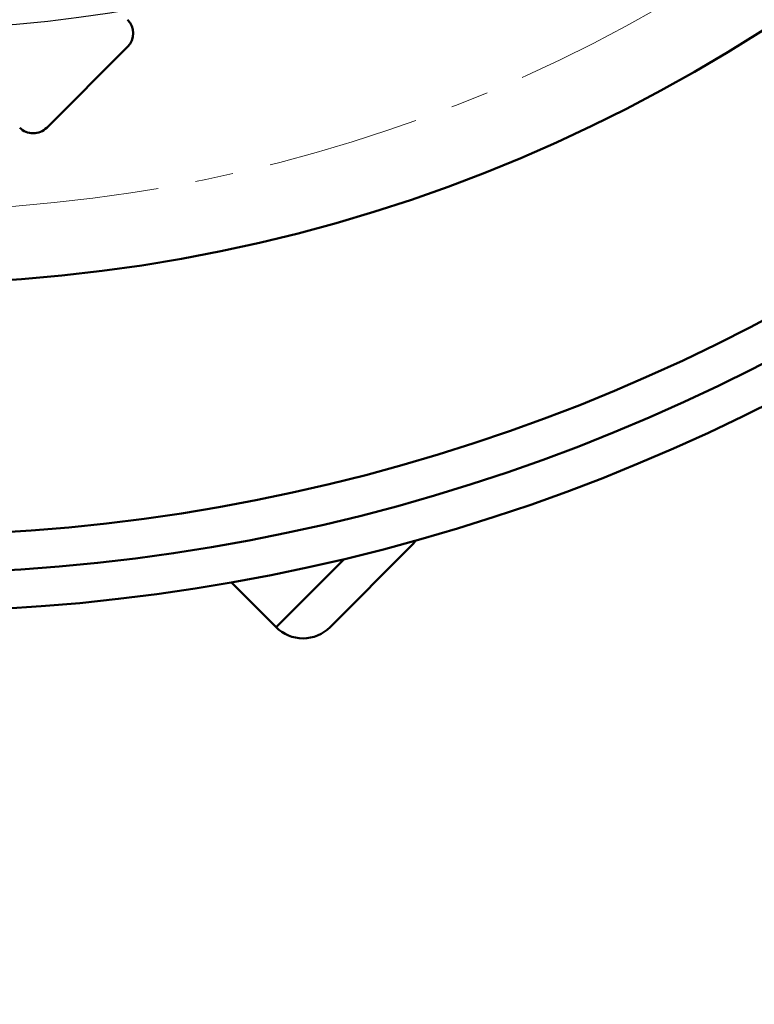
# Model space of a CAD drawing. Units: millimetres. Extents: x 0 to 7268, y 0 to 4859.
# Drawn here: x 3812 to 3850, y 2970 to 3022 of the extents above; entities that cross this region are included whole.
import ezdxf
from ezdxf import colors
from ezdxf.entities.mleader import LeaderData, LeaderLine
from ezdxf.math import Vec2, Vec3

# ---------------------------------------------------------------- set-up
doc = ezdxf.new("R2010")
doc.units = ezdxf.units.MM
doc.linetypes.add('CENTER', pattern=[7, 4, -1, 1, -1])
doc.linetypes.add('HIDDEN', pattern=[9.525, 6.35, -3.175])
for name, color, linetype, lineweight in [('001実線', 3, 'Continuous', 25), ('003細破線', 6, 'HIDDEN', 18), ('006中心線', 1, 'CENTER', 15), ('009寸法線', 2, 'Continuous', 18), ('AM_0', 7, 'Continuous', 50)]:
    doc.layers.add(name, color=color, linetype=linetype, lineweight=lineweight)
doc.styles.add('001.寸法文字', font='txt.shx', dxfattribs={"bigfont": 'extfont.shx'})

# ---------------------------------------------------------------- blocks, each defined once
blk = doc.blocks.new('_Open30')
at = {"color": 0, "linetype": 'ByBlock', "lineweight": -2}
for p, q in [((-1, 0.2679), (0, 0)), ((0, 0), (-1, -0.2679)), ((0, 0), (-1, 0))]:
    blk.add_line(p, q, dxfattribs=at)
blk = doc.blocks.new('A$C2C5C571B')
at = {"layer": '003細破線', "ltscale": 10}
blk.add_arc((-101, -101), 91, 0, 90, dxfattribs=at)
blk = doc.blocks.new('スルー用ポンプベース平面')
at = {"layer": '001実線'}
blk.add_arc((0, 0), 70.5, 130.00582, 114.517, dxfattribs=at)
at = {"layer": '006中心線', "ltscale": 2}
blk.add_circle((0, 0), 80, dxfattribs=at)
blk = doc.blocks.new('IE3ﾓｰﾀ_1_5KW_333')
at = {"layer": 'AM_0'}
for p, q in [((-22.627, 101.823), (-26.87, 97.581)), ((-23.361, 98.261), (-19.799, 101.823)), ((-19.799, 101.823), (-17.456, 99.48)), ((-7.778, 75.66), (-12.021, 71.418))]:
    blk.add_line(p, q, dxfattribs=at)
blk.add_circle((0, 0), 83.839, dxfattribs=at)
for centre, radius, start, end in [((-21.213, 100.409), 2, 45, 135), ((0, 0), 101, 76.62643, 13.37357), ((0, 0), 99, 74.6936, 15.3064), ((-25.456, 96.167), 2, 135, 145.6748), ((0, 0), 97, 73.80214, 16.19786), ((-7.071, 74.953), 1, 45, 135), ((-11.314, 70.711), 1, 135, 225)]:
    blk.add_arc(centre, radius, start, end, dxfattribs=at)

msp = doc.modelspace()

# ---------------------------------------------------------------- block references
at = {"layer": '001実線'}
msp.add_blockref('スルー用ポンプベース平面', (3805.555, 3091.853), dxfattribs=at)
at = {"layer": '009寸法線', "ltscale": 5, "rotation": 270}
msp.add_blockref('A$C2C5C571B', (3885.505, 2909.053), dxfattribs=at)
at = {"layer": 'AM_0', "rotation": 180}
msp.add_blockref('IE3ﾓｰﾀ_1_5KW_333', (3805.555, 3091.853), dxfattribs=at)

# ---------------------------------------------------------------- leaders
at = {"layer": '009寸法線'}
ml = msp.add_multileader_mtext('Standard', dxfattribs=at)
ml.set_content('\\L供給口φ80\\P回転式フタ付き', color=256, style='001.寸法文字')
ml.set_leader_properties(color=256, linetype='ByLayer', lineweight=-1)
ml.set_arrow_properties(name='OPEN30')
ml.build(insert=Vec2(0, 0))
ml.multileader.update_dxf_attribs({"text_left_attachment_type": 8, "text_right_attachment_type": 8, "dogleg_length": 0.5, "arrow_head_size": 30, "scale": 10})
ctx = ml.context
ctx.base_point, ctx.scale, ctx.char_height, ctx.arrow_head_size, ctx.landing_gap_size, ctx.plane_origin = Vec3(3699.168, 2611.732), 10, 30, 30, 20, Vec3(4005.646, 2976.641)
ctx.left_attachment, ctx.right_attachment, ctx.attachment_type = 8, 8, 1
notes = []
notes.append((ctx, [(1, (1, 1, 0), (3982.168, 2611.732), (-1, 0), 5, [(0, [(4030.526, 3019.153)], 0, [])])]))
ctx.mtext.insert, ctx.mtext.flow_direction = Vec3(3719.168, 2647.732), 5
for ctx, leaders in notes:
    for number, flags, end, landing, length, lines in leaders:
        leader = LeaderData()
        leader.index, (leader.has_last_leader_line, leader.has_dogleg_vector, leader.attachment_direction) = number, flags
        leader.last_leader_point, leader.dogleg_vector, leader.dogleg_length = Vec3(end), Vec3(landing), length
        for number, points, colour, breaks in lines:
            line = LeaderLine()
            line.index, line.vertices, line.color, line.breaks = number, Vec3.list(points), colors.encode_raw_color(colour), breaks
            leader.lines.append(line)
        ctx.leaders.append(leader)

doc.saveas('drawing.dxf')
